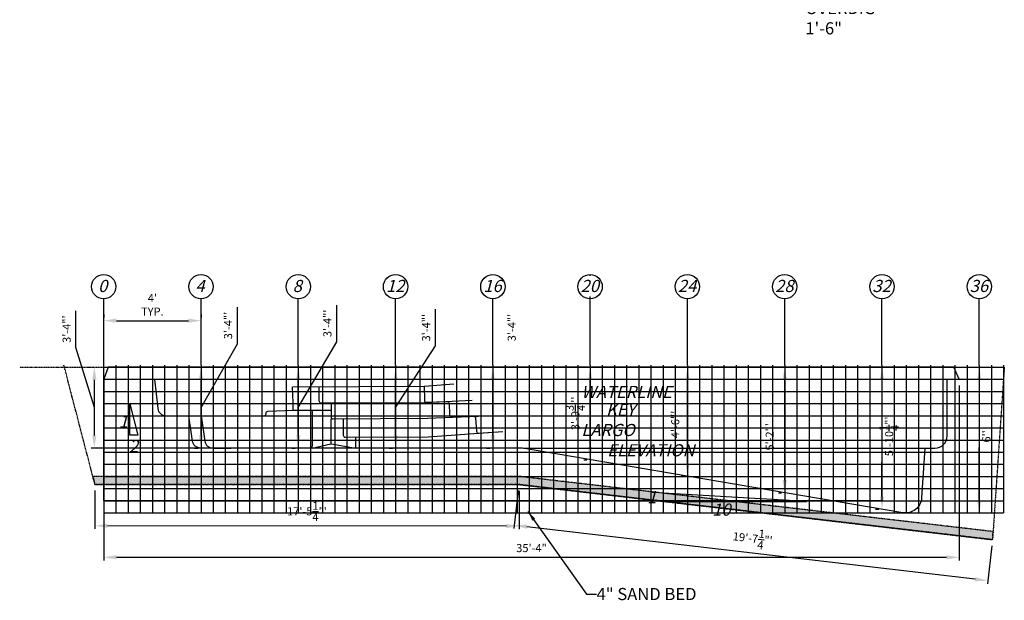
# Model space of a CAD drawing. Units: inches. Extents: x 844 to 25113, y -6102 to 9840.
# Drawn here: x 1760 to 2246, y -715 to -428 of the extents above; entities that cross this region are included whole.
import ezdxf

# ---------------------------------------------------------------- set-up
doc = ezdxf.new("R2010")
doc.units = ezdxf.units.IN
doc.header["$MEASUREMENT"] = 0
doc.header["$PDMODE"] = 3
doc.header["$PDSIZE"] = 5
doc.linetypes.add('DASHED2', pattern=[0.375, 0.25, -0.125])
for name, color, linetype in [('DIG DIMS', 2, 'Continuous'), ('DIMS', 2, 'Continuous'), ('GRID', 250, 'Continuous'), ('POOL', 5, 'Continuous')]:
    doc.layers.add(name, color=color, linetype=linetype)
doc.styles.add('L80', font='simplex', dxfattribs={"oblique": 15, "height": 0.08})
doc.styles.add('SIMPLEX', font='simplex.shx', dxfattribs={"oblique": 15, "height": 4})
doc.dimstyles.new('ENGLISH_1_3', dxfattribs={"dimtxt": 0.06, "dimasz": 0.1, "dimexe": 1, "dimexo": 0.0625, "dimgap": 0, "dimtad": 0, "dimdsep": 46, "dimtxsty": 'L80', "dimcen": 0.03, "dimclrd": 256, "dimclre": 256, "dimclrt": 256, "dimaunit": 1, "dimadec": 0, "dimazin": 0, "dimtfac": 1, "dimtix": 1, "dimtofl": 0, "dimtmove": 2, "dimatfit": 3, "dimfxl": 1, "dimtvp": 1.33, "dimtolj": 1, "dimarcsym": 0})

# ---------------------------------------------------------------- blocks, each defined once
blk = doc.blocks.new('*D3')
at = {"layer": 'DEFPOINTS', "color": 0, "ltscale": 20}
for p in [(1801.38, -602.54), (2223.54, -605.42), (1801.38, -693.35)]:
    blk.add_point(p, dxfattribs=at)
at = {"layer": 'DIMS', "lineweight": -2, "ltscale": 20}
for p, q in [((1801.38, -605.66), (1801.38, -694.91)), ((2223.54, -608.54), (2223.54, -694.91)), ((2217.29, -693.35), (1807.63, -693.35))]:
    blk.add_line(p, q, dxfattribs=at)
at = {"layer": 'DIMS', "ltscale": 20}
for points in [[(1807.63, -692.31), (1807.63, -694.39), (1801.38, -693.35)], [(2217.29, -692.31), (2217.29, -694.39), (2223.54, -693.35)]]:
    blk.add_solid(points, dxfattribs=at)
at = {"layer": 'DIMS', "ltscale": 20, "insert": (2012.46, -688.77), "char_height": 4, "attachment_point": 5, "style": 'SIMPLEX'}
blk.add_mtext('\\A1;{\\fTahoma|b0|i0|c0|p34;35\'-4"}', dxfattribs=at)
blk = doc.blocks.new('*D8')
at = {"layer": 'DEFPOINTS', "color": 0, "ltscale": 20}
for p in [(1849.38, -599.42), (1849.38, -599.42), (1849.38, -639.42)]:
    blk.add_point(p, dxfattribs=at)
at = {"layer": 'DIG DIMS', "lineweight": -2, "ltscale": 20}
for p, q in [((1867.33, -587.96), (1867.33, -569.85)), ((1849.38, -619.42), (1867.33, -587.96)), ((1846.25, -599.42), (1847.81, -599.42)), ((1849.38, -633.17), (1849.38, -605.67)), ((1846.25, -639.42), (1847.81, -639.42))]:
    blk.add_line(p, q, dxfattribs=at)
at = {"layer": 'DIG DIMS', "ltscale": 20}
for points in [[(1848.34, -605.67), (1850.42, -605.67), (1849.38, -599.42)], [(1848.34, -633.17), (1850.42, -633.17), (1849.38, -639.42)]]:
    blk.add_solid(points, dxfattribs=at)
at = {"layer": 'DIG DIMS', "ltscale": 20, "insert": (1862.74, -578.9), "char_height": 4, "attachment_point": 5, "rotation": 90, "style": 'SIMPLEX'}
blk.add_mtext('\\A1;{\\fTahoma|b0|i0|c0|p34;3\'-4"\'}', dxfattribs=at)
blk = doc.blocks.new('*D9')
at = {"layer": 'DEFPOINTS', "color": 0, "ltscale": 20}
for p in [(1897.38, -599.42), (1897.38, -599.42), (1897.38, -639.42)]:
    blk.add_point(p, dxfattribs=at)
at = {"layer": 'DIG DIMS', "lineweight": -2, "ltscale": 20}
for p, q in [((1916.32, -586.88), (1916.32, -568.78)), ((1897.38, -619.42), (1916.32, -586.88)), ((1894.25, -599.42), (1895.81, -599.42)), ((1897.38, -633.17), (1897.38, -605.67)), ((1894.25, -639.42), (1895.81, -639.42))]:
    blk.add_line(p, q, dxfattribs=at)
at = {"layer": 'DIG DIMS', "ltscale": 20}
for points in [[(1896.34, -605.67), (1898.42, -605.67), (1897.38, -599.42)], [(1896.34, -633.17), (1898.42, -633.17), (1897.38, -639.42)]]:
    blk.add_solid(points, dxfattribs=at)
at = {"layer": 'DIG DIMS', "ltscale": 20, "insert": (1911.74, -577.83), "char_height": 4, "attachment_point": 5, "rotation": 90, "style": 'SIMPLEX'}
blk.add_mtext('\\A1;{\\fTahoma|b0|i0|c0|p34;3\'-4"\'}', dxfattribs=at)
blk = doc.blocks.new('*D10')
at = {"layer": 'DEFPOINTS', "color": 0, "ltscale": 20}
for p in [(1945.38, -599.42), (1945.38, -599.42), (1945.38, -639.42)]:
    blk.add_point(p, dxfattribs=at)
at = {"layer": 'DIG DIMS', "lineweight": -2, "ltscale": 20}
for p, q in [((1965.04, -589), (1965.04, -570.89)), ((1945.38, -619.42), (1965.04, -589)), ((1942.25, -599.42), (1943.81, -599.42)), ((1945.38, -633.17), (1945.38, -605.67)), ((1942.25, -639.42), (1943.81, -639.42))]:
    blk.add_line(p, q, dxfattribs=at)
at = {"layer": 'DIG DIMS', "ltscale": 20}
for points in [[(1944.34, -605.67), (1946.42, -605.67), (1945.38, -599.42)], [(1944.34, -633.17), (1946.42, -633.17), (1945.38, -639.42)]]:
    blk.add_solid(points, dxfattribs=at)
at = {"layer": 'DIG DIMS', "ltscale": 20, "insert": (1960.46, -579.95), "char_height": 4, "attachment_point": 5, "rotation": 90, "style": 'SIMPLEX'}
blk.add_mtext('\\A1;{\\fTahoma|b0|i0|c0|p34;3\'-4"\'}', dxfattribs=at)
blk = doc.blocks.new('*D11')
at = {"layer": 'DEFPOINTS', "color": 0, "ltscale": 20}
for p in [(1993.38, -599.42), (1993.38, -599.42), (1993.38, -639.42)]:
    blk.add_point(p, dxfattribs=at)
at = {"layer": 'DIG DIMS', "lineweight": -2, "ltscale": 20}
for p, q in [((1990.25, -599.42), (1991.81, -599.42)), ((1993.38, -633.17), (1993.38, -605.67)), ((1990.25, -639.42), (1991.81, -639.42))]:
    blk.add_line(p, q, dxfattribs=at)
at = {"layer": 'DIG DIMS', "ltscale": 20}
for points in [[(1992.34, -605.67), (1994.42, -605.67), (1993.38, -599.42)], [(1992.34, -633.17), (1994.42, -633.17), (1993.38, -639.42)]]:
    blk.add_solid(points, dxfattribs=at)
at = {"layer": 'DIG DIMS', "ltscale": 20, "insert": (2002.69, -579.9), "char_height": 4, "attachment_point": 5, "rotation": 90, "style": 'SIMPLEX'}
blk.add_mtext('\\A1;{\\fTahoma|b0|i0|c0|p34;3\'-4"\'}', dxfattribs=at)
blk = doc.blocks.new('*D12')
at = {"layer": 'DEFPOINTS', "color": 0, "ltscale": 20}
for p in [(2041.38, -599.42), (2041.38, -599.42), (2041.38, -645.15)]:
    blk.add_point(p, dxfattribs=at)
at = {"layer": 'DIG DIMS', "lineweight": -2, "ltscale": 20}
for p, q in [((2038.25, -599.42), (2039.81, -599.42)), ((2041.38, -638.9), (2041.38, -605.67)), ((2038.25, -645.15), (2039.81, -645.15))]:
    blk.add_line(p, q, dxfattribs=at)
at = {"layer": 'DIG DIMS', "ltscale": 20}
for points in [[(2040.34, -605.67), (2042.42, -605.67), (2041.38, -599.42)], [(2040.34, -638.9), (2042.42, -638.9), (2041.38, -645.15)]]:
    blk.add_solid(points, dxfattribs=at)
at = {"layer": 'DIG DIMS', "ltscale": 20, "insert": (2034.09, -622.28), "char_height": 4, "attachment_point": 5, "rotation": 90, "style": 'SIMPLEX'}
blk.add_mtext('\\A1;{\\fTahoma|b0|i0|c0|p34;3\'-9{\\H1.000000x;\\S3/4;}"\'}', dxfattribs=at)
blk = doc.blocks.new('*D13')
at = {"layer": 'DEFPOINTS', "color": 0, "ltscale": 20}
for p in [(2089.38, -599.42), (2089.38, -599.42), (2089.38, -653.3)]:
    blk.add_point(p, dxfattribs=at)
at = {"layer": 'DIG DIMS', "lineweight": -2, "ltscale": 20}
for p, q in [((2086.25, -599.42), (2087.81, -599.42)), ((2089.38, -647.05), (2089.38, -605.67)), ((2086.25, -653.3), (2087.81, -653.3))]:
    blk.add_line(p, q, dxfattribs=at)
at = {"layer": 'DIG DIMS', "ltscale": 20}
for points in [[(2088.34, -605.67), (2090.42, -605.67), (2089.38, -599.42)], [(2088.34, -647.05), (2090.42, -647.05), (2089.38, -653.3)]]:
    blk.add_solid(points, dxfattribs=at)
at = {"layer": 'DIG DIMS', "ltscale": 20, "insert": (2083.38, -627.75), "char_height": 4, "attachment_point": 5, "rotation": 90, "style": 'SIMPLEX'}
blk.add_mtext('\\A1;{\\fTahoma|b0|i0|c0|p34;4\'-6"\'}', dxfattribs=at)
blk = doc.blocks.new('*D14')
at = {"layer": 'DEFPOINTS', "color": 0, "ltscale": 20}
for p in [(2137.38, -599.42), (2137.38, -599.42), (2137.38, -661.45)]:
    blk.add_point(p, dxfattribs=at)
at = {"layer": 'DIG DIMS', "lineweight": -2, "ltscale": 20}
for p, q in [((2134.25, -599.42), (2135.81, -599.42)), ((2137.38, -655.2), (2137.38, -605.67)), ((2134.25, -661.45), (2135.81, -661.45))]:
    blk.add_line(p, q, dxfattribs=at)
at = {"layer": 'DIG DIMS', "ltscale": 20}
for points in [[(2136.34, -605.67), (2138.42, -605.67), (2137.38, -599.42)], [(2136.34, -655.2), (2138.42, -655.2), (2137.38, -661.45)]]:
    blk.add_solid(points, dxfattribs=at)
at = {"layer": 'DIG DIMS', "ltscale": 20, "insert": (2130, -633.86), "char_height": 4, "attachment_point": 5, "rotation": 90, "style": 'SIMPLEX'}
blk.add_mtext('\\A1;{\\fTahoma|b0|i0|c0|p34;5\'-2"\'}', dxfattribs=at)
blk = doc.blocks.new('*D15')
at = {"layer": 'DEFPOINTS', "color": 0, "ltscale": 20}
for p in [(1796.99, -657.25), (2006.33, -657.42), (1796.97, -677.77)]:
    blk.add_point(p, dxfattribs=at)
at = {"layer": 'DIG DIMS', "lineweight": -2, "ltscale": 20}
for p, q in [((1796.99, -660.38), (1796.97, -679.33)), ((2006.33, -660.54), (2006.31, -679.5)), ((2000.07, -677.93), (1803.22, -677.77))]:
    blk.add_line(p, q, dxfattribs=at)
at = {"layer": 'DIG DIMS', "ltscale": 20}
for points in [[(1803.22, -676.73), (1803.22, -678.82), (1796.97, -677.77)], [(2000.07, -676.89), (2000.07, -678.97), (2006.32, -677.94)]]:
    blk.add_solid(points, dxfattribs=at)
at = {"layer": 'DIG DIMS', "ltscale": 20, "insert": (1901.65, -670.64), "char_height": 4, "attachment_point": 5, "rotation": 359.9543, "style": 'SIMPLEX'}
blk.add_mtext('\\A1;{\\fTahoma|b0|i0|c0|p34;17\'-5{\\H1.000000x;\\S1/4;}"\'}', dxfattribs=at)
blk = doc.blocks.new('*D16')
at = {"layer": 'DEFPOINTS', "color": 0, "ltscale": 20}
for p in [(2185.38, -599.42), (2185.38, -599.42), (2185.39, -669.6)]:
    blk.add_point(p, dxfattribs=at)
at = {"layer": 'DIG DIMS', "lineweight": -2, "ltscale": 20}
for p, q in [((2182.25, -599.42), (2183.81, -599.42)), ((2185.38, -605.67), (2185.38, -620.86)), ((2185.38, -663.35), (2185.38, -646.37)), ((2182.26, -669.6), (2183.81, -669.6))]:
    blk.add_line(p, q, dxfattribs=at)
at = {"layer": 'DIG DIMS', "ltscale": 20}
for points in [[(2184.34, -605.67), (2186.42, -605.67), (2185.38, -599.42)], [(2184.34, -663.35), (2186.42, -663.35), (2185.38, -669.6)]]:
    blk.add_solid(points, dxfattribs=at)
at = {"layer": 'DIG DIMS', "ltscale": 20, "insert": (2188.87, -633.62), "char_height": 4, "attachment_point": 5, "rotation": 90, "style": 'SIMPLEX'}
blk.add_mtext('\\A1;{\\fTahoma|b0|i0|c0|p34;5\'-10{\\H1.000000x;\\S1/4;}"\'}', dxfattribs=at)
blk = doc.blocks.new('*D17')
at = {"layer": 'DEFPOINTS', "color": 0, "ltscale": 20}
for p in [(1796.75, -599.42), (1796.75, -599.42), (1852.61, -639.42)]:
    blk.add_point(p, dxfattribs=at)
at = {"layer": 'DIG DIMS', "lineweight": -2, "ltscale": 20}
for p, q in [((1787.67, -589.75), (1787.67, -571.64)), ((1796.75, -619.42), (1787.67, -589.75)), ((1793.63, -599.42), (1795.19, -599.42)), ((1796.75, -633.17), (1796.75, -605.67)), ((1849.49, -639.42), (1795.19, -639.42))]:
    blk.add_line(p, q, dxfattribs=at)
at = {"layer": 'DIG DIMS', "ltscale": 20}
for points in [[(1795.71, -605.67), (1797.79, -605.67), (1796.75, -599.42)], [(1795.71, -633.17), (1797.79, -633.17), (1796.75, -639.42)]]:
    blk.add_solid(points, dxfattribs=at)
at = {"layer": 'DIG DIMS', "ltscale": 20, "insert": (1783.08, -580.7), "char_height": 4, "attachment_point": 5, "rotation": 90, "style": 'SIMPLEX'}
blk.add_mtext('\\A1;{\\fTahoma|b0|i0|c0|p34;3\'-4"\'}', dxfattribs=at)
blk = doc.blocks.new('*D18')
at = {"layer": 'DEFPOINTS', "color": 0, "ltscale": 20}
for p in [(1801.38, -576.5), (1849.38, -576.5), (1849.38, -576.5)]:
    blk.add_point(p, dxfattribs=at)
at = {"layer": 'DIG DIMS', "lineweight": -2, "ltscale": 20}
for p, q in [((1801.38, -573.38), (1801.38, -574.94)), ((1807.63, -576.5), (1843.13, -576.5)), ((1849.38, -573.38), (1849.38, -574.94))]:
    blk.add_line(p, q, dxfattribs=at)
at = {"layer": 'DIG DIMS', "ltscale": 20}
for points in [[(1807.63, -575.46), (1807.63, -577.55), (1801.38, -576.5)], [(1843.13, -575.46), (1843.13, -577.55), (1849.38, -576.5)]]:
    blk.add_solid(points, dxfattribs=at)
at = {"layer": 'DIG DIMS', "ltscale": 20, "insert": (1825.38, -568.67), "char_height": 4, "attachment_point": 5, "style": 'SIMPLEX'}
blk.add_mtext("\\A1;{\\fTahoma|b0|i0|c0|p34;4'\\PTYP.}", dxfattribs=at)
blk = doc.blocks.new('*D38')
at = {"layer": 'DEFPOINTS', "color": 0, "ltscale": 20}
for p in [(2006.29, -657.25), (2003.92, -677.49), (2239.93, -684.63)]:
    blk.add_point(p, dxfattribs=at)
at = {"layer": 'DIG DIMS', "lineweight": -2, "ltscale": 20}
for p, q in [((2005.93, -660.35), (2003.73, -679.05)), ((2231.35, -704.15), (2010.12, -678.22)), ((2239.57, -687.74), (2237.38, -706.43))]:
    blk.add_line(p, q, dxfattribs=at)
at = {"layer": 'DIG DIMS', "ltscale": 20}
for points in [[(2010.25, -677.19), (2010, -679.26), (2003.92, -677.49)], [(2231.47, -703.12), (2231.23, -705.18), (2237.56, -704.88)]]:
    blk.add_solid(points, dxfattribs=at)
at = {"layer": 'DIG DIMS', "ltscale": 20, "insert": (2121.58, -684.02), "char_height": 4, "attachment_point": 5, "rotation": 353.3153, "style": 'SIMPLEX'}
blk.add_mtext('\\A1;{\\fTahoma|b0|i0|c0|p34;19\'-7{\\H1.000000x;\\S1/4;}"\'}', dxfattribs=at)
blk = doc.blocks.new('*D39')
at = {"layer": 'DEFPOINTS', "color": 0, "ltscale": 20}
for p in [(2233.38, -599.42), (2233.38, -599.42), (2197.38, -671.42)]:
    blk.add_point(p, dxfattribs=at)
at = {"layer": 'DIG DIMS', "lineweight": -2, "ltscale": 20}
for p, q in [((2230.25, -599.42), (2231.81, -599.42)), ((2233.38, -605.67), (2233.38, -628.15)), ((2233.38, -665.17), (2233.38, -639.08)), ((2200.5, -671.42), (2234.94, -671.42))]:
    blk.add_line(p, q, dxfattribs=at)
at = {"layer": 'DIG DIMS', "ltscale": 20}
for points in [[(2232.34, -605.67), (2234.42, -605.67), (2233.38, -599.42)], [(2232.34, -665.17), (2234.42, -665.17), (2233.38, -671.42)]]:
    blk.add_solid(points, dxfattribs=at)
at = {"layer": 'DIG DIMS', "ltscale": 20, "insert": (2236.87, -633.62), "char_height": 4, "attachment_point": 5, "rotation": 90, "style": 'SIMPLEX'}
blk.add_mtext("\\A1;{\\fTahoma|b0|i0|c0|p34;6''}", dxfattribs=at)

msp = doc.modelspace()

# ---------------------------------------------------------------- hatches: boundary and pattern name
at = {"layer": 'DIG DIMS', "ltscale": 0.09}
h = msp.add_hatch(dxfattribs=at)
h.set_pattern_fill('AR-SAND', color=256, style=0)
h.set_pattern_definition([(37.5, (0, 0), (-0.0629934, 1.9268238), [0, -1.52, 0, -1.7, 0, -1.625]), (7.5, (0, 0), (1.7697767, 2.822146), [0, -0.82, 0, -1.37, 0, -0.525]), (327.5, (-1.23, 0), (3.1141419, 0.005659), [0, -0.5, 0, -1.8, 0, -2.35]), (317.5, (-1.23, 0), (3.0061266, 0.8776756), [0, -0.25, 0, -1.18, 0, -1.35])])
h.paths.add_polyline_path([(2006.565, -653.417), (1795.995, -653.417), (1797.034, -657.417), (2006.332, -657.417), (2239.933, -684.634), (2240.205, -680.638)])

# ---------------------------------------------------------------- linework, layer by layer
at = {"layer": 'DIG DIMS'}
for points in [[(2041.377, -554.366), (2041.377, -553.699)], [(1801.377, -598.537), (1801.377, -565.699)], [(1849.377, -598.537), (1849.377, -565.699)], [(1897.377, -598.537), (1897.377, -565.699)], [(1945.377, -598.537), (1945.377, -565.699)], [(1993.377, -598.537), (1993.377, -565.699)], [(2041.377, -598.537), (2041.377, -564.616)], [(2089.377, -598.537), (2089.377, -565.699)], [(2137.377, -598.537), (2137.377, -565.699)], [(2185.377, -598.537), (2185.377, -565.699)], [(2233.377, -598.537), (2233.377, -565.699)]]:
    msp.add_lwpolyline(points, dxfattribs=at)
at = {"layer": 'DIG DIMS', "linetype": 'DASHED2', "ltscale": 0.5}
for points in [[(1759.918, -599.417), (2245.377, -599.417)], [(2245.739, -599.417), (2239.933, -684.634), (2006.332, -657.417), (1797.034, -657.417), (1781.741, -598.537)]]:
    msp.add_lwpolyline(points, dxfattribs=at)
msp.add_lwpolyline([(2006.565, -653.417), (1795.995, -653.417), (1797.034, -657.417), (2006.332, -657.417), (2239.933, -684.634), (2240.205, -680.638)], close=True, dxfattribs=at)
at = {"layer": 'DIG DIMS'}
for centre in [(1801.377, -559.699), (1849.377, -559.699), (1897.377, -559.699), (1945.377, -559.699), (1993.377, -559.699), (2041.377, -559.699), (2089.377, -559.699), (2137.377, -559.699), (2185.377, -559.699), (2233.377, -559.699)]:
    msp.add_circle(centre, 6, dxfattribs=at)
at = {"layer": 'DIMS', "ltscale": 20}
for points in [[(1818.276, -633.016), (1814.276, -633.016), (1814.276, -617.615)], [(2148.107, -665.719), (2077.377, -661.719), (2077.377, -665.719)]]:
    msp.add_lwpolyline(points, close=True, dxfattribs=at)
at = {"layer": 'GRID', "color": 250}
for points in [[(2185.377, -598.537), (2185.377, -665.417), (1801.377, -665.417), (1801.377, -598.537)], [(1813.377, -598.537), (1813.377, -671.417)], [(1825.377, -598.537), (1825.377, -671.417)], [(1837.377, -598.537), (1837.377, -671.417)], [(1849.377, -598.537), (1849.377, -671.417)], [(1861.377, -598.537), (1861.377, -671.417)], [(1873.377, -598.537), (1873.377, -671.417)], [(1885.377, -598.537), (1885.377, -671.417)], [(1897.377, -598.537), (1897.377, -671.417)], [(1909.377, -598.537), (1909.377, -671.417)], [(1921.377, -598.537), (1921.377, -671.417)], [(1933.377, -598.537), (1933.377, -671.417)], [(1945.377, -598.537), (1945.377, -671.417)], [(1957.377, -598.537), (1957.377, -671.417)], [(1969.377, -598.537), (1969.377, -671.417)], [(1981.377, -598.537), (1981.377, -671.417)], [(1993.377, -598.537), (1993.377, -671.417)], [(2005.377, -598.537), (2005.377, -671.417)], [(2017.377, -598.537), (2017.377, -671.417)], [(2029.377, -598.537), (2029.377, -671.417)], [(2041.377, -598.537), (2041.377, -671.417)], [(2053.377, -598.537), (2053.377, -671.417)], [(2065.377, -598.537), (2065.377, -671.417)], [(2077.377, -598.537), (2077.377, -671.417)], [(2089.377, -598.537), (2089.377, -671.417)], [(2101.377, -598.537), (2101.377, -671.417)], [(2113.377, -598.537), (2113.377, -671.417)], [(2125.377, -598.537), (2125.377, -671.417)], [(2137.377, -598.537), (2137.377, -671.417)], [(2149.377, -598.537), (2149.377, -671.417)], [(2161.377, -598.537), (2161.377, -671.417)], [(2173.377, -598.537), (2173.377, -671.417)], [(2191.377, -598.537), (2191.377, -671.417)], [(2203.377, -598.537), (2203.377, -671.417)], [(2215.377, -598.537), (2215.377, -671.417)], [(2227.377, -598.537), (2227.377, -671.417)], [(2239.377, -598.537), (2239.377, -671.417)], [(1801.377, -605.417), (2245.377, -605.417)], [(1801.377, -617.417), (2245.377, -617.417)], [(1801.377, -629.417), (2245.377, -629.417)], [(1801.377, -641.417), (2245.377, -641.417)], [(1801.377, -653.417), (2245.377, -653.417)], [(1801.377, -665.417), (2245.377, -665.417)]]:
    msp.add_lwpolyline(points, dxfattribs=at)
at = {"layer": 'GRID', "color": 253}
for points in [[(1801.377, -599.417), (2245.377, -599.417)], [(1807.377, -598.537), (1807.377, -671.417)], [(1819.377, -598.537), (1819.377, -671.417)], [(1831.377, -598.537), (1831.377, -671.417)], [(1843.377, -598.537), (1843.377, -671.417)], [(1855.377, -598.537), (1855.377, -671.417)], [(1867.377, -598.537), (1867.377, -671.417)], [(1879.377, -598.537), (1879.377, -671.417)], [(1891.377, -598.537), (1891.377, -671.417)], [(1903.377, -598.537), (1903.377, -671.417)], [(1915.377, -598.537), (1915.377, -671.417)], [(1927.377, -598.537), (1927.377, -671.417)], [(1939.377, -598.537), (1939.377, -671.417)], [(1951.377, -598.537), (1951.377, -671.417)], [(1963.377, -598.537), (1963.377, -671.417)], [(1975.377, -598.537), (1975.377, -671.417)], [(1987.377, -598.537), (1987.377, -671.417)], [(1999.377, -598.537), (1999.377, -671.417)], [(2011.377, -598.537), (2011.377, -671.417)], [(2023.377, -598.537), (2023.377, -671.417)], [(2035.377, -598.537), (2035.377, -671.417)], [(2047.377, -598.537), (2047.377, -671.417)], [(2059.377, -598.537), (2059.377, -671.417)], [(2071.377, -598.537), (2071.377, -671.417)], [(2083.377, -598.537), (2083.377, -671.417)], [(2095.377, -598.537), (2095.377, -671.417)], [(2107.377, -598.537), (2107.377, -671.417)], [(2119.377, -598.537), (2119.377, -671.417)], [(2131.377, -598.537), (2131.377, -671.417)], [(2143.377, -598.537), (2143.377, -671.417)], [(2155.377, -598.537), (2155.377, -671.417)], [(2167.377, -598.537), (2167.377, -671.417)], [(2179.377, -598.537), (2179.377, -671.417)], [(2197.377, -598.537), (2197.377, -671.417)], [(2209.377, -598.537), (2209.377, -671.417)], [(2221.377, -598.537), (2221.377, -671.417)], [(2233.377, -598.537), (2233.377, -671.417)], [(2245.377, -598.537), (2245.377, -671.417)], [(1801.377, -611.417), (2245.377, -611.417)], [(1801.377, -623.417), (2245.377, -623.417)], [(1801.377, -635.417), (2245.377, -635.417)], [(1801.377, -647.417), (2245.377, -647.417)], [(1801.377, -659.417), (2245.377, -659.417)], [(1801.377, -671.417), (2185.377, -671.417)], [(1801.377, -671.417), (2245.377, -671.417)]]:
    msp.add_lwpolyline(points, dxfattribs=at)
at = {"layer": 'POOL'}
for points in [[(2220.798, -599.417), (1803.654, -599.417), (1801.377, -605.417), (2223.538, -605.417), (2220.798, -599.417), (2220.798, -599.417)], [(1894.56, -609.127), (1959.548, -608.873), (1974.154, -607.708)], [(1894.861, -620.716), (1913.538, -620.716)], [(1913.633, -637.091), (1913.633, -624.997)], [(1925.538, -634.01), (1925.538, -639.417)], [(2008.502, -639.417), (2196.276, -639.417)]]:
    msp.add_lwpolyline(points, dxfattribs=at)
for points in [[(1826.377, -605.417), (1828.042, -619.874, 0.3810213), (1832.016, -623.417), (1880.491, -623.417, 0.4253075), (1881.49, -622.379), (1881.484, -622.222, -0.4142136), (1882.446, -621.185), (1894.861, -620.716), (1894.861, -617.127), (1894.56, -609.127)], [(2196.276, -639.417), (2211.538, -639.417, 0.4142136), (2217.538, -633.417), (2217.538, -605.417)], [(1907.538, -609.127), (1907.538, -616.068, 0.4154411), (1908.542, -617.068), (1960.323, -616.851), (1983.098, -615.722)], [(1959.548, -608.873), (1959.577, -615.811, 0.4267361), (1960.624, -616.805), (1970.709, -616.334, -0.4150467), (1971.755, -617.289), (1972.014, -623.194, 0.4142136), (1973.057, -624.149), (1983.833, -623.675, -0.4056524), (1984.874, -624.601), (1985.352, -631.115, 0.4147055), (1986.424, -632.039), (1998.341, -631.145)], [(1904.199, -620.716), (1904.199, -638.417, -0.4142136), (1903.199, -639.417), (1890.45, -639.417)], [(1913.538, -617.047), (1913.538, -623.991, 0.4162015), (1914.544, -624.991), (1961.075, -624.675), (1986.184, -623.572)], [(2206.51, -639.417), (2204.934, -663.961, -0.4450163), (2195.611, -671.335), (2008.069, -639.498, 0.029005), (2006.681, -639.417), (1849.168, -639.417, -0.3724511), (1845.209, -635.994), (1843.377, -623.417)], [(1849.441, -623.417), (1851.273, -635.994, 0.3724511), (1855.231, -639.417), (1864.308, -639.417)], [(1919.538, -624.957), (1919.538, -633.029, 0.415316), (1920.541, -634.029), (1961.421, -633.875), (1995.293, -631.39)], [(1904.199, -639.417), (1913.431, -637.279, -0.1026328), (1913.838, -637.27), (1925.538, -639.417)]]:
    msp.add_lwpolyline(points, format="xyb", dxfattribs=at)

# ---------------------------------------------------------------- texts
at = {"layer": 'DIG DIMS', "char_height": 6, "attachment_point": 4, "style": 'L80'}
for s, insert, width in [('{\\fTahoma|b0|i0|c0|p34;TYPICAL OVERDIG 1\'-6"}', (2147.577, -422.172), 31.97899), ('{\\fTahoma|b0|i0|c0|p34;4" SAND BED}', (2044.545, -711.461), 53.57511)]:
    msp.add_mtext(s, dxfattribs=dict(at, insert=insert, width=width))
at = {"layer": 'DIG DIMS', "color": 2, "char_height": 6, "width": 7.2364, "attachment_point": 1}
for s, insert in [('{\\fTahoma|b0|i0|c0|p34;\\Q15;0}', (1798.601, -556.366)), ('{\\fTahoma|b0|i0|c0|p34;\\Q15;4}', (1846.601, -556.366)), ('{\\fTahoma|b0|i0|c0|p34;\\Q15;8}', (1894.601, -556.366)), ('{\\fTahoma|b0|i0|c0|p34;\\Q15;12}', (1940.654, -556.366)), ('{\\fTahoma|b0|i0|c0|p34;\\Q15;16}', (1988.654, -556.366)), ('{\\fTahoma|b0|i0|c0|p34;\\Q15;20}', (2036.654, -556.366)), ('{\\fTahoma|b0|i0|c0|p34;\\Q15;24}', (2084.654, -556.366)), ('{\\fTahoma|b0|i0|c0|p34;\\Q15;28}', (2132.654, -556.366)), ('{\\fTahoma|b0|i0|c0|p34;\\Q15;32}', (2180.654, -556.366)), ('{\\fTahoma|b0|i0|c0|p34;\\Q15;36}', (2228.654, -556.366))]:
    msp.add_mtext(s, dxfattribs=dict(at, insert=insert))
at = {"layer": 'DIMS', "color": 2, "char_height": 6, "attachment_point": 1}
for s, insert, width in [('{\\fTahoma|b0|i0|c0|p34;\\Q15;WATERLINE}', (2037.031, -608.7), 42.99842), ('\\pi2.0326;{\\fTahoma|b0|i0|c0|p34;\\Q15;KEY LARGO\\P\\pi2.1313;ELEVATION}', (2037.031, -617.478), 47.17038), ('{\\fTahoma|b0|i0|c0|p34;\\Q15;1}', (1808.746, -623.362), 7.2364), ('{\\fTahoma|b0|i0|c0|p34;\\Q15;2}', (1813.844, -635.443), 7.2364), ('{\\fTahoma|b0|i0|c0|p34;\\Q15;1}', (2069.513, -660.658), 7.2364), ('{\\fTahoma|b0|i0|c0|p34;\\Q15;10}', (2101.59, -666.799), 12.45444)]:
    msp.add_mtext(s, dxfattribs=dict(at, insert=insert, width=width))

# ---------------------------------------------------------------- dimensions: what is measured, and where the dimension line sits
at = {"layer": 'DIG DIMS', "ltscale": 20}
dim = msp.add_linear_dim(base=(1849.377, -576.504), p1=(1801.377, -576.504), p2=(1849.377, -576.504), text="{\\fTahoma|b0|i0|c0|p34;4'\\PTYP.}", dimstyle='ENGLISH_1_3', override={"dimscale": 50, "dimasz": 0.125, "dimexe": 0.03125, "dimgap": 0.05, "dimtad": 1, "dimlunit": 4, "dimpost": "'", "dimtxsty": 'SIMPLEX'}, dxfattribs=at)
dim.commit()
dim.dimension.update_dxf_attribs({"geometry": '*D18', "text_midpoint": (1825.377, -568.671)})
for base, p1, p2, override, picture, middle in [((1796.752, -599.417), (1852.613, -639.417), (1796.752, -599.417), {"dimscale": 50, "dimasz": 0.125, "dimexe": 0.03125, "dimgap": 0.05, "dimtad": 1, "dimlunit": 4, "dimpost": "'", "dimtxsty": 'SIMPLEX', "dimtmove": 1}, '*D17', (1787.667, -587.25)), ((1849.377, -599.417), (1849.377, -639.417), (1849.377, -599.417), {"dimscale": 50, "dimasz": 0.125, "dimexe": 0.03125, "dimgap": 0.05, "dimtad": 1, "dimlunit": 4, "dimpost": "'", "dimtxsty": 'SIMPLEX', "dimtmove": 1}, '*D8', (1867.326, -585.455)), ((1897.377, -599.417), (1897.377, -639.417), (1897.377, -599.417), {"dimscale": 50, "dimasz": 0.125, "dimexe": 0.03125, "dimgap": 0.05, "dimtad": 1, "dimlunit": 4, "dimpost": "'", "dimtxsty": 'SIMPLEX', "dimtmove": 1}, '*D9', (1916.319, -584.384)), ((1945.377, -599.417), (1945.377, -639.417), (1945.377, -599.417), {"dimscale": 50, "dimasz": 0.125, "dimexe": 0.03125, "dimgap": 0.05, "dimtad": 1, "dimlunit": 4, "dimpost": "'", "dimtxsty": 'SIMPLEX', "dimtmove": 1}, '*D10', (1965.043, -586.502)), ((1993.377, -599.417), (1993.377, -639.417), (1993.377, -599.417), {"dimscale": 50, "dimasz": 0.125, "dimexe": 0.03125, "dimgap": 0.05, "dimtad": 1, "dimlunit": 4, "dimpost": "'", "dimtxsty": 'SIMPLEX'}, '*D11', (2002.69, -579.902)), ((2089.377, -599.417), (2089.377, -653.301), (2089.377, -599.417), {"dimscale": 50, "dimasz": 0.125, "dimexe": 0.03125, "dimgap": 0.05, "dimtad": 1, "dimlunit": 4, "dimpost": "'", "dimtxsty": 'SIMPLEX'}, '*D13', (2083.377, -627.747)), ((2137.377, -599.417), (2137.377, -661.449), (2137.377, -599.417), {"dimscale": 50, "dimasz": 0.125, "dimexe": 0.03125, "dimgap": 0.05, "dimtad": 1, "dimlunit": 4, "dimpost": "'", "dimtxsty": 'SIMPLEX'}, '*D14', (2130.003, -633.859)), ((2185.377, -599.417), (2185.386, -669.599), (2185.377, -599.417), {"dimscale": 50, "dimasz": 0.125, "dimexe": 0.03125, "dimgap": 0.05, "dimtad": 1, "dimlunit": 4, "dimpost": "'", "dimtxsty": 'SIMPLEX'}, '*D16', (2188.873, -633.617)), ((2233.377, -599.417), (2197.377, -671.417), (2233.377, -599.417), {"dimscale": 50, "dimasz": 0.125, "dimexe": 0.03125, "dimgap": 0.05, "dimtad": 1, "dimlunit": 4, "dimpost": "'", "dimtxsty": 'SIMPLEX'}, '*D39', (2236.873, -633.617))]:
    dim = msp.add_linear_dim(base=base, p1=p1, p2=p2, angle=90, text='{\\fTahoma|b0|i0|c0|p34;<>}', dimstyle='ENGLISH_1_3', override=override, dxfattribs=at)
    dim.commit()
    dim.dimension.update_dxf_attribs({"geometry": picture, "text_midpoint": middle, "dimtype": 160})
dim = msp.add_linear_dim(base=(2041.3773, -599.4169), p1=(2041.3773, -645.152), p2=(2041.3773, -599.4169), angle=90, text='{\\fTahoma|b0|i0|c0|p34;<>}', dimstyle='ENGLISH_1_3', override={"dimscale": 50, "dimasz": 0.125, "dimexe": 0.03125, "dimgap": 0.05, "dimtad": 1, "dimlunit": 4, "dimpost": "'", "dimtxsty": 'SIMPLEX'}, dxfattribs=at)
dim.commit()
dim.dimension.update_dxf_attribs({"geometry": '*D12', "text_midpoint": (2034.0858, -622.2845)})
for p1, p2, distance, picture, middle in [((2006.332, -657.417), (1796.99, -657.25), 20.519, '*D15', (1901.651, -670.638)), ((2239.933, -684.634), (2006.289, -657.25), 20.382, '*D38', (2121.578, -684.022))]:
    dim = msp.add_aligned_dim(p1=p1, p2=p2, distance=distance, text='{\\fTahoma|b0|i0|c0|p34;<>}', dimstyle='ENGLISH_1_3', override={"dimscale": 50, "dimasz": 0.125, "dimexe": 0.03125, "dimgap": 0.05, "dimtad": 1, "dimlunit": 4, "dimpost": "'", "dimtxsty": 'SIMPLEX'}, dxfattribs=at)
    dim.commit()
    dim.dimension.update_dxf_attribs({"geometry": picture, "text_midpoint": middle})
at = {"layer": 'DIMS', "ltscale": 20}
dim = msp.add_linear_dim(base=(1801.377, -693.352), p1=(2223.538, -605.417), p2=(1801.377, -602.537), text='{\\fTahoma|b0|i0|c0|p34;35\'-4"}', dimstyle='ENGLISH_1_3', override={"dimscale": 50, "dimasz": 0.125, "dimexe": 0.03125, "dimgap": 0.05, "dimtad": 1, "dimlunit": 4, "dimpost": "'", "dimtxsty": 'SIMPLEX'}, dxfattribs=at)
dim.commit()
dim.dimension.update_dxf_attribs({"geometry": '*D3', "text_midpoint": (2012.458, -688.769)})

# ---------------------------------------------------------------- leaders
at = {"layer": 'DIG DIMS', "annotation_type": 0, "has_hookline": 1, "hookline_direction": 0, "text_width": 49.935}
msp.add_leader([(2010.681, -670.714), (2039.545, -711.461), (2044.545, -711.461)], dimstyle='ENGLISH_1_3', override={"dimasz": 5}, dxfattribs=at)

doc.saveas('drawing.dxf')
